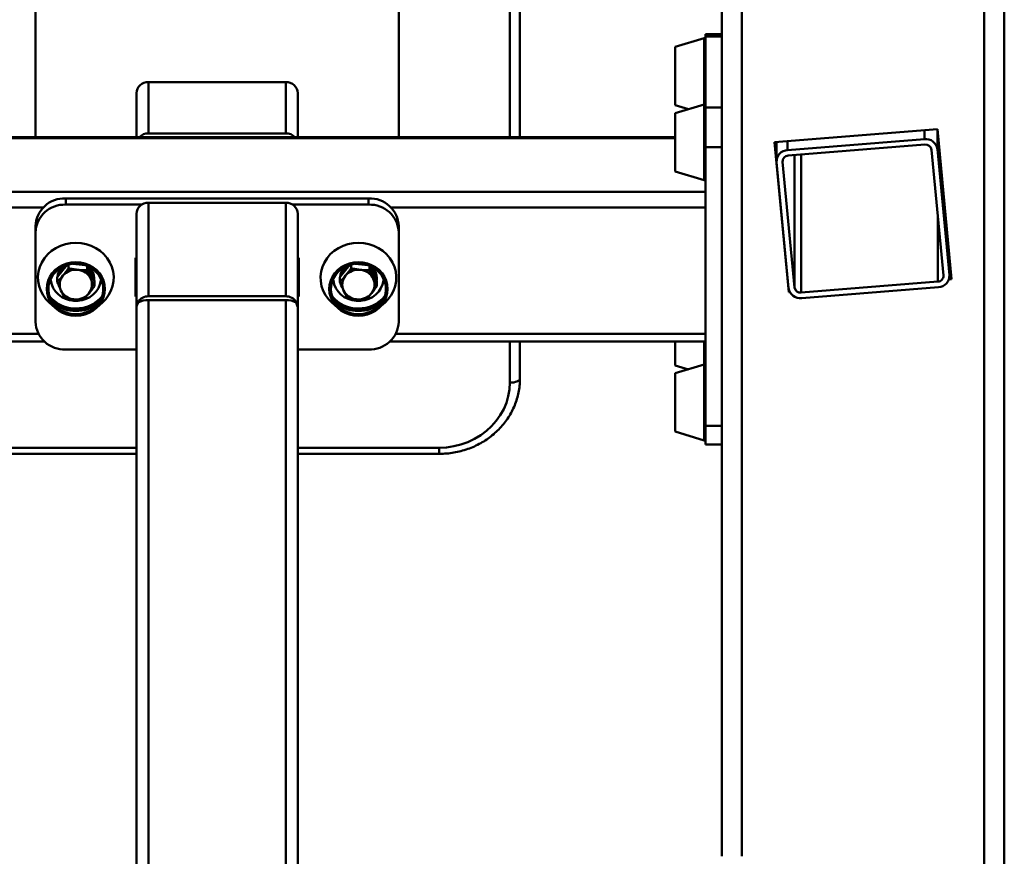
# Paper-space layout 'Лист1' of a CAD drawing. Units: millimetres. Extents: x -3407 to 4327, y -3424 to 3901.
# Drawn here: x -2035 to -1547, y 2333 to 2747 of the extents above; entities that cross this region are included whole.
import ezdxf

# ---------------------------------------------------------------- set-up
doc = ezdxf.new("R2010")
doc.units = ezdxf.units.MM

psp = doc.layouts.new('Лист1')

# ---------------------------------------------------------------- linework, layer by layer
at = {"color": 8, "linetype": 'Continuous', "lineweight": 50}
for p, q in [((-1791.81, 2689.01), (-1791.81, 2871.18)), ((-1676.81, 2836.66), (-1676.81, 2332.81)), ((-1695.45, 2738.05), (-1695.45, 2705.23)), ((-1695.45, 2705.23), (-1695.45, 2667.69)), ((-1709.81, 2688.54), (-2163.81, 2688.54)), ((-1586.42, 2692.43), (-1586.42, 2688.06)), ((-1579.92, 2692.23), (-1579.92, 2683.04)), ((-1654.17, 2686.97), (-1654.17, 2682.6)), ((-1650.7, 2680.11), (-1650.7, 2614.5)), ((-1647.45, 2680.37), (-1647.45, 2611.99)), ((-1656.63, 2677.34), (-1656.63, 2676.86)), ((-2022.99, 2654.1), (-2178.81, 2654.1)), ((-1694.81, 2654.1), (-1850.63, 2654.1)), ((-1579.71, 2649.13), (-1579.71, 2617.45)), ((-1574, 2629.87), (-1574, 2620.68)), ((-1976.31, 2607.22), (-1975.87, 2607.22)), ((-1970.81, 2015.71), (-1970.81, 2608.26)), ((-1902.81, 2015.71), (-1902.81, 2608.26)), ((-1897.75, 2607.22), (-1897.31, 2607.22)), ((-2025.28, 2591.51), (-2178.81, 2591.51)), ((-1694.81, 2591.51), (-1848.34, 2591.51)), ((-1791.81, 2567.41), (-1791.81, 2587.85)), ((-1695.45, 2587.85), (-1695.45, 2576.36)), ((-1695.45, 2576.36), (-1695.45, 2538.82)), ((-2046.81, 2535.19), (-1976.81, 2535.19)), ((-1896.81, 2535.19), (-1826.81, 2535.19)), ((-1826.81, 2535.19), (-1826.81, 2532.15))]:
    psp.add_line(p, q, dxfattribs=at)
at = {"color": 7, "linetype": 'Continuous', "lineweight": 50}
for p, q in [((-1786.81, 2873.13), (-1786.81, 2689.01)), ((-1546.81, 2840.57), (-1546.81, 1430.4)), ((-1556.81, 2836.66), (-1556.81, 1429.6)), ((-2026.81, 2689.01), (-2026.81, 2776.11)), ((-1846.81, 2776.11), (-1846.81, 2689.01)), ((-1686.81, 2779.46), (-1686.81, 2332.81)), ((-1695.45, 2738.05), (-1709.81, 2733.73)), ((-1686.81, 2740.05), (-1694.81, 2740.05)), ((-1694.81, 2740.05), (-1694.81, 2738.86)), ((-1694.81, 2738.86), (-1686.81, 2738.86)), ((-1694.81, 2738.86), (-1694.81, 2703.7)), ((-1709.81, 2733.73), (-1709.81, 2704.83)), ((-1970.81, 2716.28), (-1970.81, 2690.88)), ((-1970.81, 2716.28), (-1902.81, 2716.28)), ((-1902.81, 2716.28), (-1902.81, 2690.88)), ((-1976.81, 2710.76), (-1976.81, 2689.01)), ((-1896.81, 2710.76), (-1896.81, 2689.01)), ((-1695.45, 2705.23), (-1709.81, 2700.91)), ((-1709.81, 2704.83), (-1703.29, 2702.87)), ((-1694.81, 2703.7), (-1694.81, 2684.03)), ((-1694.81, 2703.7), (-1686.81, 2703.7)), ((-1709.81, 2700.91), (-1709.81, 2672.01)), ((-1660.68, 2686.45), (-1579.99, 2692.95)), ((-1579.99, 2692.95), (-1572.93, 2618.67)), ((-1709.81, 2689.01), (-2163.81, 2689.01)), ((-1970.81, 2690.88), (-1902.81, 2690.88)), ((-1654.17, 2682.6), (-1586.42, 2688.06)), ((-1694.81, 2684.03), (-1686.81, 2684.03)), ((-1694.81, 2684.03), (-1694.81, 2682.4)), ((-1686.81, 2684.03), (-1686.81, 2545.95)), ((-1653.62, 2612.17), (-1660.68, 2686.45)), ((-1659.64, 2677.44), (-1660.5, 2686.46)), ((-1659.64, 2686.53), (-1659.64, 2677.1)), ((-1653.9, 2679.85), (-1586.16, 2685.31)), ((-1579.92, 2683.04), (-1574, 2620.68)), ((-1694.81, 2682.4), (-1694.81, 2676.45)), ((-1582.91, 2682.8), (-1576.99, 2620.44)), ((-1694.81, 2676.45), (-1694.81, 2553.53)), ((-1653.69, 2614.26), (-1659.62, 2676.62)), ((-1650.7, 2614.5), (-1656.63, 2676.86)), ((-1709.81, 2672.01), (-1695.45, 2667.69)), ((-1694.81, 2661.97), (-2178.81, 2661.97)), ((-2011.81, 2655.58), (-2011.81, 2658.7)), ((-2011.81, 2658.7), (-1861.81, 2658.7)), ((-1861.81, 2655.58), (-1861.81, 2658.7)), ((-2011.81, 2655.58), (-1974.13, 2655.58)), ((-1970.81, 2656.5), (-1970.81, 2610.18)), ((-1970.81, 2656.5), (-1902.81, 2656.5)), ((-1902.81, 2656.5), (-1902.81, 2610.18)), ((-1899.49, 2655.58), (-1861.81, 2655.58)), ((-1976.81, 2650.97), (-1976.81, 2605.4)), ((-1896.81, 2650.97), (-1896.81, 2605.4)), ((-2026.81, 2641.77), (-2026.81, 2644.9)), ((-1846.81, 2641.77), (-1846.81, 2644.9)), ((-2026.81, 2597.59), (-2026.81, 2641.77)), ((-1846.81, 2641.77), (-1846.81, 2597.59)), ((-1573.97, 2620.2), (-1573.97, 2629.63)), ((-2015.98, 2619.7), (-2011.04, 2625.73)), ((-2010.42, 2625.9), (-2010.42, 2624.09)), ((-2008.41, 2626.26), (-2001.98, 2625.54)), ((-2001.25, 2625.26), (-2001.25, 2623.06)), ((-2001.14, 2625.21), (-1997.64, 2617.63)), ((-1977.21, 2629.25), (-1976.81, 2629.25)), ((-1977.21, 2610.1), (-1977.21, 2629.25)), ((-1896.81, 2629.25), (-1896.41, 2629.25)), ((-1896.41, 2629.25), (-1896.41, 2610.1)), ((-1875.98, 2619.7), (-1871.04, 2625.73)), ((-1870.42, 2625.9), (-1870.42, 2624.09)), ((-1868.41, 2626.26), (-1861.98, 2625.54)), ((-1861.25, 2625.26), (-1861.25, 2623.06)), ((-1861.14, 2625.21), (-1857.64, 2617.63)), ((-2015.98, 2619.7), (-2015.98, 2617.3)), ((-1998.66, 2622.29), (-1999.62, 2621.92)), ((-1999.54, 2621.75), (-1998.31, 2622.23)), ((-1999.27, 2621.16), (-1998.31, 2621.53)), ((-1998.66, 2623), (-1998.66, 2622.29)), ((-1998.31, 2621.53), (-1998.31, 2622.23)), ((-1875.98, 2619.7), (-1875.98, 2617.3)), ((-1858.66, 2622.29), (-1859.62, 2621.92)), ((-1859.54, 2621.75), (-1858.31, 2622.23)), ((-1859.27, 2621.16), (-1858.31, 2621.53)), ((-1858.66, 2623), (-1858.66, 2622.29)), ((-1858.31, 2621.53), (-1858.31, 2622.23)), ((-1573.12, 2620.61), (-1573.97, 2620.54)), ((-1997.76, 2618.66), (-1997.76, 2619.36)), ((-1997.64, 2617.63), (-1997.64, 2615.23)), ((-1857.76, 2618.66), (-1857.76, 2619.36)), ((-1857.64, 2617.63), (-1857.64, 2615.23)), ((-1579.71, 2617.45), (-1647.45, 2611.99)), ((-1579.45, 2614.7), (-1647.19, 2609.24)), ((-1572.93, 2618.67), (-1574.24, 2618.56)), ((-1976.81, 2613.23), (-1977.21, 2613.23)), ((-1976.81, 2610.1), (-1977.21, 2610.1)), ((-1970.81, 2610.18), (-1902.81, 2610.18)), ((-1896.41, 2613.23), (-1896.81, 2613.23)), ((-1896.41, 2610.1), (-1896.81, 2610.1)), ((-1653.62, 2612.17), (-1653.62, 2613.78)), ((-1653.05, 2612.22), (-1653.62, 2612.17)), ((-2020.05, 2607.19), (-2017.01, 2604.39)), ((-1996.61, 2604.39), (-1993.56, 2607.19)), ((-1976.81, 2604.26), (-1976.81, 2605.4)), ((-1976, 2607.42), (-1975.48, 2607.42)), ((-1970.81, 2608.26), (-1902.81, 2608.26)), ((-1898.13, 2607.42), (-1897.61, 2607.42)), ((-1896.81, 2604.26), (-1896.81, 2605.4)), ((-1880.05, 2607.19), (-1877.01, 2604.39)), ((-1856.61, 2604.39), (-1853.56, 2607.19)), ((-1976.81, 2015.71), (-1976.81, 2604.26)), ((-1896.81, 2015.71), (-1896.81, 2604.26)), ((-2178.81, 2587.85), (-2022.45, 2587.85)), ((-1851.17, 2587.85), (-1694.81, 2587.85)), ((-1786.81, 2587.85), (-1786.81, 2569.36)), ((-1709.81, 2587.85), (-1709.81, 2575.96)), ((-1976.81, 2583.78), (-2011.81, 2583.78)), ((-1861.81, 2583.78), (-1896.81, 2583.78)), ((-1695.45, 2576.36), (-1709.81, 2572.04)), ((-1709.81, 2575.96), (-1703.29, 2574)), ((-1709.81, 2572.04), (-1709.81, 2543.14)), ((-1694.81, 2553.53), (-1694.81, 2547.58)), ((-1694.81, 2547.58), (-1694.81, 2545.95)), ((-1709.81, 2543.14), (-1695.45, 2538.82)), ((-1694.81, 2545.95), (-1686.81, 2545.95)), ((-1694.81, 2545.95), (-1694.81, 2536.81)), ((-1694.81, 2536.81), (-1686.81, 2536.81)), ((-2046.81, 2532.15), (-1976.81, 2532.15)), ((-1896.81, 2532.15), (-1826.81, 2532.15))]:
    psp.add_line(p, q, dxfattribs=at)
at = {"color": 8, "linetype": 'Continuous', "lineweight": 50, "flags": 128}
for points in [[(-2020.05, 2607.19), (-2021.6, 2608.79), (-2023.06, 2610.79), (-2024.21, 2612.96), (-2025.02, 2615.25), (-2025.47, 2617.62), (-2025.57, 2620.03), (-2025.29, 2622.43), (-2024.66, 2624.77), (-2023.68, 2627), (-2022.37, 2629.09), (-2020.76, 2630.99), (-2018.87, 2632.66), (-2016.75, 2634.08), (-2014.44, 2635.21), (-2011.98, 2636.04), (-2009.42, 2636.54), (-2006.81, 2636.71)], [(-2006.81, 2636.71), (-2004.2, 2636.54), (-2001.63, 2636.04), (-1999.17, 2635.21), (-1996.86, 2634.08), (-1994.74, 2632.66), (-1992.86, 2630.99), (-1991.25, 2629.09), (-1989.94, 2627), (-1988.96, 2624.77), (-1988.32, 2622.43), (-1988.05, 2620.03), (-1988.14, 2617.62), (-1988.6, 2615.25), (-1989.41, 2612.96), (-1990.55, 2610.79), (-1992.02, 2608.79), (-1993.56, 2607.19)], [(-1880.05, 2607.19), (-1881.6, 2608.79), (-1883.06, 2610.79), (-1884.21, 2612.96), (-1885.02, 2615.25), (-1885.47, 2617.62), (-1885.57, 2620.03), (-1885.29, 2622.43), (-1884.66, 2624.77), (-1883.68, 2627), (-1882.37, 2629.09), (-1880.76, 2630.99), (-1878.87, 2632.66), (-1876.75, 2634.08), (-1874.44, 2635.21), (-1871.98, 2636.04), (-1869.42, 2636.54), (-1866.81, 2636.71)], [(-1866.81, 2636.71), (-1864.2, 2636.54), (-1861.63, 2636.04), (-1859.17, 2635.21), (-1856.86, 2634.08), (-1854.74, 2632.66), (-1852.86, 2630.99), (-1851.25, 2629.09), (-1849.94, 2627), (-1848.96, 2624.77), (-1848.32, 2622.43), (-1848.05, 2620.03), (-1848.14, 2617.62), (-1848.6, 2615.25), (-1849.41, 2612.96), (-1850.55, 2610.79), (-1852.02, 2608.79), (-1853.56, 2607.19)], [(-1994.32, 2618.8), (-1994.4, 2617.9), (-1994.85, 2615.99), (-1995.64, 2614.18), (-1996.75, 2612.52), (-1998.16, 2611.05), (-1999.81, 2609.83), (-2001.66, 2608.88), (-2003.66, 2608.23), (-2005.75, 2607.9), (-2007.87, 2607.9), (-2009.96, 2608.23), (-2011.96, 2608.88), (-2013.81, 2609.83), (-2015.46, 2611.05), (-2016.86, 2612.52), (-2017.97, 2614.18), (-2018.77, 2615.99), (-2019.21, 2617.9), (-2019.3, 2618.8)], [(-1854.32, 2618.8), (-1854.4, 2617.9), (-1854.85, 2615.99), (-1855.64, 2614.18), (-1856.75, 2612.52), (-1858.16, 2611.05), (-1859.81, 2609.83), (-1861.66, 2608.88), (-1863.66, 2608.23), (-1865.75, 2607.9), (-1867.87, 2607.9), (-1869.96, 2608.23), (-1871.96, 2608.88), (-1873.81, 2609.83), (-1875.46, 2611.05), (-1876.86, 2612.52), (-1877.97, 2614.18), (-1878.77, 2615.99), (-1879.21, 2617.9), (-1879.3, 2618.8)]]:
    psp.add_lwpolyline(points, dxfattribs=at)
at = {"color": 7, "linetype": 'Continuous', "lineweight": 50, "flags": 128}
for points in [[(-2006.81, 2627.12), (-2004.55, 2626.95), (-2002.34, 2626.47), (-2000.25, 2625.67), (-1998.31, 2624.58), (-1996.59, 2623.22), (-1995.12, 2621.63), (-1993.93, 2619.86), (-1993.07, 2617.93), (-1992.54, 2615.9), (-1992.36, 2613.82), (-1992.54, 2611.74), (-1993.07, 2609.71), (-1993.93, 2607.78), (-1995.12, 2606), (-1996.59, 2604.41), (-1998.31, 2603.06), (-2000.25, 2601.96), (-2002.34, 2601.17), (-2004.55, 2600.68), (-2006.81, 2600.52), (-2009.07, 2600.68), (-2011.27, 2601.17), (-2013.37, 2601.96), (-2015.3, 2603.06), (-2017.03, 2604.41), (-2018.5, 2606), (-2019.68, 2607.78), (-2020.55, 2609.71), (-2021.08, 2611.74), (-2021.26, 2613.82), (-2021.08, 2615.9), (-2020.55, 2617.93), (-2019.68, 2619.86), (-2018.5, 2621.63), (-2017.03, 2623.22), (-2015.3, 2624.58), (-2013.37, 2625.67), (-2011.27, 2626.47), (-2009.07, 2626.95), (-2006.81, 2627.12)], [(-2006.81, 2626.35), (-2004.62, 2626.19), (-2002.5, 2625.7), (-2000.48, 2624.91), (-1998.63, 2623.84), (-1996.99, 2622.5), (-1995.6, 2620.94), (-1994.51, 2619.19), (-1993.73, 2617.3), (-1993.29, 2615.33), (-1993.2, 2613.31), (-1993.47, 2611.31), (-1994.08, 2609.37), (-1995.02, 2607.55), (-1996.26, 2605.89), (-1997.78, 2604.44), (-1999.53, 2603.22), (-2001.47, 2602.29), (-2003.55, 2601.65), (-2005.71, 2601.32), (-2007.9, 2601.32), (-2010.07, 2601.65), (-2012.14, 2602.29), (-2014.08, 2603.22), (-2015.84, 2604.44), (-2017.35, 2605.89), (-2018.6, 2607.55), (-2019.54, 2609.37), (-2020.15, 2611.31), (-2020.41, 2613.31), (-2020.32, 2615.33), (-2019.89, 2617.3), (-2019.11, 2619.19), (-2018.01, 2620.94), (-2016.63, 2622.5), (-2014.99, 2623.84), (-2013.14, 2624.91), (-2011.12, 2625.7), (-2008.99, 2626.19), (-2006.81, 2626.35)], [(-1998.66, 2623), (-1999.61, 2624.41), (-1999.67, 2624.49)], [(-1866.81, 2627.12), (-1864.55, 2626.95), (-1862.34, 2626.47), (-1860.25, 2625.67), (-1858.31, 2624.58), (-1856.59, 2623.22), (-1855.12, 2621.63), (-1853.93, 2619.86), (-1853.07, 2617.93), (-1852.54, 2615.9), (-1852.36, 2613.82), (-1852.54, 2611.74), (-1853.07, 2609.71), (-1853.93, 2607.78), (-1855.12, 2606), (-1856.59, 2604.41), (-1858.31, 2603.06), (-1860.25, 2601.96), (-1862.34, 2601.17), (-1864.55, 2600.68), (-1866.81, 2600.52), (-1869.07, 2600.68), (-1871.27, 2601.17), (-1873.37, 2601.96), (-1875.3, 2603.06), (-1877.03, 2604.41), (-1878.5, 2606), (-1879.68, 2607.78), (-1880.55, 2609.71), (-1881.08, 2611.74), (-1881.26, 2613.82), (-1881.08, 2615.9), (-1880.55, 2617.93), (-1879.68, 2619.86), (-1878.5, 2621.63), (-1877.03, 2623.22), (-1875.3, 2624.58), (-1873.37, 2625.67), (-1871.27, 2626.47), (-1869.07, 2626.95), (-1866.81, 2627.12)], [(-1866.81, 2626.35), (-1864.62, 2626.19), (-1862.5, 2625.7), (-1860.48, 2624.91), (-1858.63, 2623.84), (-1856.99, 2622.5), (-1855.6, 2620.94), (-1854.51, 2619.19), (-1853.73, 2617.3), (-1853.29, 2615.33), (-1853.2, 2613.31), (-1853.47, 2611.31), (-1854.08, 2609.37), (-1855.02, 2607.55), (-1856.26, 2605.89), (-1857.78, 2604.44), (-1859.53, 2603.22), (-1861.47, 2602.29), (-1863.55, 2601.65), (-1865.71, 2601.32), (-1867.9, 2601.32), (-1870.07, 2601.65), (-1872.14, 2602.29), (-1874.08, 2603.22), (-1875.84, 2604.44), (-1877.35, 2605.89), (-1878.6, 2607.55), (-1879.54, 2609.37), (-1880.15, 2611.31), (-1880.41, 2613.31), (-1880.32, 2615.33), (-1879.89, 2617.3), (-1879.11, 2619.19), (-1878.01, 2620.94), (-1876.63, 2622.5), (-1874.99, 2623.84), (-1873.14, 2624.91), (-1871.12, 2625.7), (-1868.99, 2626.19), (-1866.81, 2626.35)], [(-1858.66, 2623), (-1859.61, 2624.41), (-1859.67, 2624.49)], [(-1997.76, 2619.36), (-1997.86, 2620.63), (-1998.31, 2622.23)], [(-1857.76, 2619.36), (-1857.86, 2620.63), (-1858.31, 2622.23)], [(-1826.81, 2535.19), (-1823.15, 2535.37), (-1819.53, 2535.9), (-1815.99, 2536.77), (-1812.57, 2537.98), (-1809.31, 2539.51), (-1806.24, 2541.34), (-1803.39, 2543.47), (-1800.8, 2545.85), (-1798.49, 2548.47), (-1796.5, 2551.3), (-1794.83, 2554.31), (-1793.52, 2557.45), (-1792.57, 2560.71), (-1792, 2564.04), (-1791.81, 2567.41)], [(-1791.81, 2567.41), (-1790.83, 2567.45), (-1789.89, 2567.56), (-1789.03, 2567.74), (-1788.27, 2567.98), (-1787.65, 2568.28), (-1787.19, 2568.62), (-1786.9, 2568.98), (-1786.81, 2569.36)]]:
    psp.add_lwpolyline(points, dxfattribs=at)
at = {"color": 7, "linetype": 'Continuous', "lineweight": 50}
for centre, radius, start, end in [((-1695.31, 2737.57), 0.5, 0, 105.9454), ((-1971.04, 2710.51), 5.78, 87.7279, 177.5315), ((-1902.58, 2710.51), 5.78, 2.4685, 92.2721), ((-1695.31, 2704.75), 0.5, 0, 105.9454), ((-1970.86, 2684.67), 6.22, 89.4896, 135.6068), ((-1902.74, 2684.69), 6.19, 44.301, 90.6025), ((-1585.74, 2682.22), 5.87, 7.9625, 96.6729), ((-1585.82, 2682.39), 2.94, 7.9625, 96.6729), ((-1653.95, 2676.93), 5.68, 92.1897, 183.1079), ((-1653.8, 2677.01), 2.84, 92.1897, 183.1079), ((-1695.31, 2668.17), 0.5, 254.0546, 0), ((-2012.38, 2644.27), 14.44, 87.7279, 177.5315), ((-1861.24, 2644.27), 14.44, 2.4685, 92.2721), ((-2012.38, 2641.15), 14.44, 87.7279, 177.5315), ((-1971.04, 2650.73), 5.78, 87.7279, 177.5315), ((-1902.58, 2650.73), 5.78, 2.4685, 92.2721), ((-1861.24, 2641.15), 14.44, 2.4685, 92.2721), ((-2007.93, 2619.32), 7.93, 139.3004, 176.067), ((-2007.62, 2618.47), 8.26, 124.4743, 169.4713), ((-2006.2, 2618.28), 8.54, 28.0659, 53.3165), ((-1867.93, 2619.32), 7.93, 139.3004, 176.067), ((-1867.62, 2618.47), 8.26, 124.4743, 169.4713), ((-1866.2, 2618.28), 8.54, 28.0659, 53.3165), ((-2007.91, 2615.99), 6.9, 140.0839, 204.7206), ((-2006.85, 2615.04), 8.32, 82.9568, 139.7275), ((-2006.59, 2615.38), 7.95, 25.9624, 84.5434), ((-2005.47, 2618.66), 7.71, 354.7326, 21.8448), ((-1867.91, 2615.99), 6.9, 140.0839, 204.7206), ((-1866.85, 2615.04), 8.32, 82.9568, 139.7275), ((-1866.59, 2615.38), 7.95, 25.9624, 84.5434), ((-1865.47, 2618.66), 7.71, 354.7326, 21.8448), ((-1579.82, 2620.29), 2.84, 272.1897, 3.1079), ((-1579.67, 2620.37), 5.68, 272.1897, 3.1079), ((-2005.71, 2615.98), 6.9, 320.0839, 24.7206), ((-1865.71, 2615.98), 6.9, 320.0839, 24.7206), ((-2007.04, 2620.83), 16.69, 220.0873, 270.8), ((-2007.03, 2616.59), 7.95, 205.9624, 264.5434), ((-2006.76, 2616.93), 8.32, 262.9568, 319.7275), ((-2006.64, 2620.98), 16.83, 269.4347, 319.678), ((-1970.89, 2604.07), 6.11, 89.1892, 146.788), ((-1902.72, 2604.07), 6.11, 33.212, 90.8108), ((-1867.04, 2620.83), 16.69, 220.0873, 270.8), ((-1867.03, 2616.59), 7.95, 205.9624, 264.5434), ((-1866.76, 2616.93), 8.32, 262.9568, 319.7275), ((-1866.64, 2620.98), 16.83, 269.4347, 319.678), ((-1647.88, 2615.08), 5.87, 187.9625, 276.6729), ((-1647.8, 2614.91), 2.94, 187.9625, 276.6729), ((-2006.93, 2621.55), 18.27, 230.6313, 270.379), ((-2006.9, 2621.74), 18.84, 234.9431, 270.2672), ((-2006.69, 2621.55), 18.27, 269.621, 309.3687), ((-2006.73, 2621.79), 18.88, 269.7735, 305.0161), ((-1971.3, 2597.93), 10.34, 87.3014, 117.1064), ((-1902.32, 2597.93), 10.34, 62.8936, 92.6986), ((-1866.93, 2621.55), 18.27, 230.6313, 270.379), ((-1866.9, 2621.74), 18.84, 234.9431, 270.2672), ((-1866.69, 2621.55), 18.27, 269.621, 309.3687), ((-1866.73, 2621.79), 18.88, 269.7735, 305.0161), ((-2012.38, 2598.21), 14.44, 182.4685, 272.2721), ((-1861.24, 2598.21), 14.44, 267.7279, 357.5315), ((-1695.31, 2575.87), 0.5, 0, 105.9454), ((-1695.31, 2539.3), 0.5, 254.0546, 0)]:
    psp.add_arc(centre, radius, start, end, dxfattribs=at)
for centre, start_param, end_param in [((-1970.81, 2605.4), 2.730076, 3.141593), ((-1970.81, 2604.26), 2.730076, 3.141593), ((-1902.81, 2605.4), 0, 0.411517), ((-1902.81, 2604.26), 0, 0.411517)]:
    psp.add_ellipse(centre, major_axis=(6, 0), ratio=0.758659, start_param=start_param, end_param=end_param, dxfattribs=at)
for points, knots in [([(-2013.2, 2620.42), (-2013.26, 2620.34), (-2013.76, 2619.73), (-2014.7, 2618.64), (-2015.55, 2617.75), (-2015.98, 2617.3)], [0, 0, 0, 0, 0.070086, 0.530782, 1, 1, 1, 1]), ([(-2010.42, 2624.09), (-2010.87, 2623.46), (-2011.78, 2622.19), (-2012.72, 2621.01), (-2013.2, 2620.42)], [0, 0, 0, 0, 0.495458, 1, 1, 1, 1]), ([(-2005.83, 2623.29), (-2005.94, 2623.31), (-2006.76, 2623.4), (-2008.32, 2623.64), (-2009.71, 2623.94), (-2010.42, 2624.09)], [0, 0, 0, 0, 0.070086, 0.530782, 1, 1, 1, 1]), ([(-2001.25, 2623.06), (-2001.99, 2623.06), (-2003.5, 2623.07), (-2005.05, 2623.22), (-2005.83, 2623.29)], [0, 0, 0, 0, 0.495458, 1, 1, 1, 1]), ([(-1999.44, 2618.86), (-1999.58, 2619.15), (-2000.19, 2620.49), (-2000.78, 2621.92), (-2001.25, 2623.06)], [0, 0, 0, 0, 0.214378, 1, 1, 1, 1]), ([(-1873.2, 2620.42), (-1873.26, 2620.34), (-1873.76, 2619.73), (-1874.7, 2618.64), (-1875.55, 2617.75), (-1875.98, 2617.3)], [0, 0, 0, 0, 0.070086, 0.530782, 1, 1, 1, 1]), ([(-1870.42, 2624.09), (-1870.87, 2623.46), (-1871.78, 2622.19), (-1872.72, 2621.01), (-1873.2, 2620.42)], [0, 0, 0, 0, 0.495458, 1, 1, 1, 1]), ([(-1865.83, 2623.29), (-1865.94, 2623.31), (-1866.76, 2623.4), (-1868.32, 2623.64), (-1869.71, 2623.94), (-1870.42, 2624.09)], [0, 0, 0, 0, 0.070086, 0.530782, 1, 1, 1, 1]), ([(-1861.25, 2623.06), (-1861.99, 2623.06), (-1863.5, 2623.07), (-1865.05, 2623.22), (-1865.83, 2623.29)], [0, 0, 0, 0, 0.495458, 1, 1, 1, 1]), ([(-1859.44, 2618.86), (-1859.58, 2619.15), (-1860.19, 2620.49), (-1860.78, 2621.92), (-1861.25, 2623.06)], [0, 0, 0, 0, 0.214378, 1, 1, 1, 1]), ([(-2015.98, 2617.3), (-2015.51, 2616.17), (-2014.91, 2614.73), (-2014.3, 2613.39), (-2014.17, 2613.11)], [0, 0, 0, 0, 0.785622, 1, 1, 1, 1]), ([(-2000.42, 2611.55), (-2000.35, 2611.63), (-1999.85, 2612.25), (-1998.91, 2613.46), (-1998.07, 2614.63), (-1997.64, 2615.23)], [0, 0, 0, 0, 0.070086, 0.530782, 1, 1, 1, 1]), ([(-1997.64, 2615.23), (-1997.75, 2615.44), (-1998.34, 2616.55), (-1998.95, 2617.82), (-1999.44, 2618.86)], [0, 0, 0, 0, 0.188696, 1, 1, 1, 1]), ([(-1875.98, 2617.3), (-1875.51, 2616.17), (-1874.91, 2614.73), (-1874.3, 2613.39), (-1874.17, 2613.11)], [0, 0, 0, 0, 0.7856225, 1, 1, 1, 1]), ([(-1860.42, 2611.55), (-1860.35, 2611.63), (-1859.85, 2612.25), (-1858.91, 2613.46), (-1858.07, 2614.63), (-1857.64, 2615.23)], [0, 0, 0, 0, 0.070086, 0.530782, 1, 1, 1, 1]), ([(-1857.64, 2615.23), (-1857.75, 2615.44), (-1858.34, 2616.55), (-1858.95, 2617.82), (-1859.44, 2618.86)], [0, 0, 0, 0, 0.1886965, 1, 1, 1, 1]), ([(-2014.17, 2613.11), (-2013.68, 2612.07), (-2013.07, 2610.79), (-2012.48, 2609.68), (-2012.37, 2609.47)], [0, 0, 0, 0, 0.811304, 1, 1, 1, 1]), ([(-2003.2, 2608.44), (-2002.75, 2608.91), (-2001.84, 2609.87), (-2000.89, 2610.99), (-2000.42, 2611.55)], [0, 0, 0, 0, 0.495458, 1, 1, 1, 1]), ([(-1874.17, 2613.11), (-1873.68, 2612.07), (-1873.07, 2610.79), (-1872.48, 2609.68), (-1872.37, 2609.47)], [0, 0, 0, 0, 0.811304, 1, 1, 1, 1]), ([(-1863.2, 2608.44), (-1862.75, 2608.91), (-1861.84, 2609.87), (-1860.89, 2610.99), (-1860.42, 2611.55)], [0, 0, 0, 0, 0.495458, 1, 1, 1, 1]), ([(-2012.37, 2609.47), (-2011.62, 2609.31), (-2010.12, 2608.98), (-2008.57, 2608.78), (-2007.78, 2608.68)], [0, 0, 0, 0, 0.495458, 1, 1, 1, 1]), ([(-2007.78, 2608.68), (-2007.67, 2608.66), (-2006.85, 2608.57), (-2005.3, 2608.46), (-2003.9, 2608.44), (-2003.2, 2608.44)], [0, 0, 0, 0, 0.070086, 0.530782, 1, 1, 1, 1]), ([(-1976.31, 2607.22), (-1976.26, 2607.29), (-1976.17, 2607.43), (-1976.05, 2607.51), (-1976.01, 2607.48), (-1976.01, 2607.43), (-1976, 2607.42)], [0, 0, 0, 0, 0.311399, 0.623565, 0.911964, 1, 1, 1, 1]), ([(-1976, 2607.13), (-1976.01, 2607.04), (-1976.02, 2606.85), (-1976.1, 2606.55), (-1976.2, 2606.28), (-1976.27, 2606.14), (-1976.31, 2606.08)], [0, 0, 0, 0, 0.250356, 0.500082, 0.765973, 1, 1, 1, 1]), ([(-1897.61, 2607.42), (-1897.61, 2607.45), (-1897.6, 2607.51), (-1897.52, 2607.49), (-1897.42, 2607.39), (-1897.34, 2607.27), (-1897.31, 2607.22)], [0, 0, 0, 0, 0.250356, 0.500082, 0.765973, 1, 1, 1, 1]), ([(-1897.31, 2606.08), (-1897.36, 2606.16), (-1897.45, 2606.34), (-1897.56, 2606.69), (-1897.61, 2606.96), (-1897.61, 2607.1), (-1897.61, 2607.13)], [0, 0, 0, 0, 0.311399, 0.623565, 0.911964, 1, 1, 1, 1]), ([(-1872.37, 2609.47), (-1871.62, 2609.31), (-1870.12, 2608.98), (-1868.57, 2608.78), (-1867.78, 2608.68)], [0, 0, 0, 0, 0.495458, 1, 1, 1, 1]), ([(-1867.78, 2608.68), (-1867.67, 2608.66), (-1866.85, 2608.57), (-1865.3, 2608.46), (-1863.9, 2608.44), (-1863.2, 2608.44)], [0, 0, 0, 0, 0.070086, 0.530782, 1, 1, 1, 1]), ([(-1826.81, 2532.15), (-1826.15, 2532.15), (-1824.3, 2532.18), (-1821.27, 2532.46), (-1817.76, 2533.06), (-1814.32, 2533.95), (-1810.97, 2535.13), (-1807.76, 2536.58), (-1804.69, 2538.29), (-1801.8, 2540.25), (-1799.11, 2542.44), (-1796.64, 2544.84), (-1794.41, 2547.44), (-1792.44, 2550.22), (-1790.75, 2553.14), (-1789.34, 2556.2), (-1788.23, 2559.35), (-1787.42, 2562.59), (-1786.94, 2565.81), (-1786.81, 2568.08), (-1786.81, 2569.24), (-1786.81, 2569.36)], [0, 0, 0, 0, 0.031624, 0.08866, 0.145714, 0.202766, 0.259808, 0.316832, 0.37383, 0.430791, 0.487707, 0.544567, 0.601364, 0.658089, 0.714739, 0.771311, 0.827807, 0.884235, 0.940604, 0.993942, 1, 1, 1, 1])]:
    psp.add_open_spline(points, degree=3, knots=knots, dxfattribs=at)

doc.saveas('drawing.dxf')
